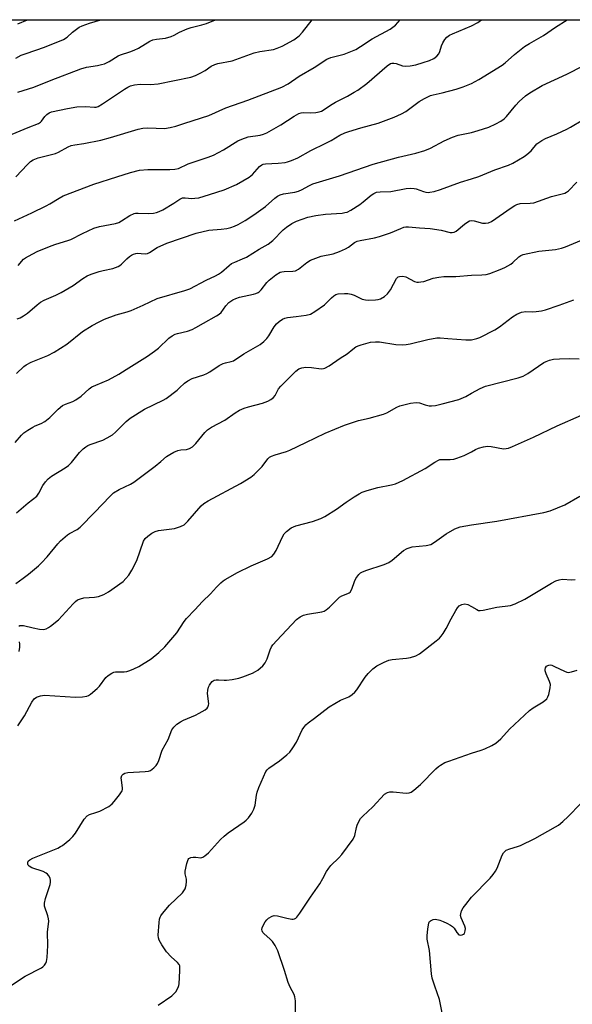
# Model space of a CAD drawing. Units: inches. Extents: x 1225771 to 1231770, y 565454 to 569454.
# Drawn here: x 1226844 to 1227035, y 569115 to 569454 of the extents above; entities that cross this region are included whole.
import ezdxf

# ---------------------------------------------------------------- set-up
doc = ezdxf.new("R2010")
doc.units = ezdxf.units.IN
doc.header["$MEASUREMENT"] = 0
doc.layers.add('NTRL-Trees', color=3, linetype='Continuous')
doc.layers.add('Undefined', color=1, linetype='Continuous')

msp = doc.modelspace()

# ---------------------------------------------------------------- linework, layer by layer
at = {"layer": 'NTRL-Trees'}
msp.add_polyline3d([(1225770.66, 567703.84, 0), (1225770.73, 568962.16, 0), (1225786.67, 568971.98, 0), (1225943.57, 569100.86, 0), (1226154.81, 569289.63, 0), (1226210.6, 569320.23, 0), (1226218.89, 569348.3, 0), (1226195.3, 569371.89, 0), (1226158.36, 569400.35, 0), (1226132.13, 569424.79, 0), (1226078.07, 569451.17, 0), (1226045.01, 569454.24, 0), (1230514.86, 569453.8, 0)], dxfattribs=at)
at = {"layer": 'Undefined'}
for points, elevation in [([(1226842.91, 569400.04), (1226846.9, 569404.35), (1226847.92, 569405.29), (1226848.81, 569405.9), (1226850.56, 569406.58), (1226856.53, 569408.16), (1226857.57, 569408.62), (1226860.87, 569410.42), (1226861.93, 569410.86), (1226863.21, 569411.13), (1226866.37, 569411.5), (1226872.21, 569412.73), (1226875.51, 569413.63), (1226885.02, 569416.55), (1226886.66, 569416.8), (1226888.33, 569416.93), (1226894.13, 569416.74), (1226896.11, 569417.03), (1226898.06, 569417.48), (1226901.16, 569418.6), (1226909.44, 569421.15), (1226915.24, 569423.85), (1226922.87, 569426.52), (1226934.62, 569431.01), (1226936.76, 569432.1), (1226940.58, 569434.77), (1226945.69, 569437.73), (1226950.06, 569440.64), (1226951.47, 569441.17), (1226956.07, 569442.41), (1226960.02, 569443.98), (1226961.7, 569444.95), (1226965.76, 569447.62), (1226971.87, 569451), (1226972.87, 569451.65), (1226973.75, 569452.41), (1226975.35, 569454.15)], 576), ([(1226842.44, 569384.92), (1226848.38, 569387.61), (1226853.37, 569390.03), (1226854.63, 569390.73), (1226857.77, 569392.71), (1226859.22, 569393.5), (1226869.73, 569397.56), (1226877.71, 569400.03), (1226882.35, 569401.6), (1226885.46, 569402.35), (1226888.38, 569402.61), (1226896.01, 569402.59), (1226897.73, 569402.72), (1226898.95, 569402.98), (1226902.31, 569404.5), (1226909.23, 569406.86), (1226910.97, 569407.53), (1226914.46, 569409.41), (1226919.43, 569412.42), (1226920.73, 569413.07), (1226922.95, 569413.8), (1226927.14, 569414.44), (1226928.28, 569414.78), (1226929.38, 569415.22), (1226934.2, 569417.99), (1226938.81, 569421), (1226940.48, 569421.93), (1226941.28, 569422.16), (1226942.13, 569422.26), (1226944.59, 569422.18), (1226946.34, 569422.29), (1226947.48, 569422.47), (1226948.27, 569422.72), (1226949.19, 569423.23), (1226951.29, 569424.74), (1226953.03, 569425.81), (1226957.19, 569427.91), (1226959.5, 569429.2), (1226960.75, 569429.98), (1226963.85, 569432.28), (1226970.91, 569438.33), (1226972.04, 569439.12), (1226972.51, 569439.27), (1226973.2, 569439.29), (1226974.02, 569439.09), (1226976.21, 569438.32), (1226977.33, 569438.22), (1226978.75, 569438.28), (1226980.71, 569438.67), (1226983.29, 569439.43), (1226985.47, 569440.18), (1226986.98, 569440.86), (1226988.01, 569441.66), (1226988.65, 569442.46), (1226989, 569443.24), (1226989.61, 569445.2), (1226990.04, 569446.24), (1226990.71, 569447.41), (1226991.41, 569448.23), (1226992.35, 569448.89), (1226993.4, 569449.42), (1227000, 569452.1)], 578), ([(1226843.66, 569369.49), (1226845.57, 569371.63), (1226846.23, 569372.14), (1226847.21, 569372.72), (1226850.27, 569374.3), (1226855.05, 569376.32), (1226856.65, 569376.88), (1226860.78, 569378.07), (1226861.84, 569378.46), (1226865.84, 569380.55), (1226869.8, 569382.35), (1226871.76, 569382.89), (1226877.22, 569384.02), (1226878.33, 569384.36), (1226879.33, 569384.89), (1226882.2, 569386.71), (1226883.64, 569387.41), (1226884.16, 569387.53), (1226884.99, 569387.56), (1226888.65, 569387.41), (1226890.32, 569387.55), (1226891.37, 569387.75), (1226892.31, 569388.1), (1226893.52, 569388.7), (1226897.3, 569390.98), (1226899.42, 569392.36), (1226900.27, 569392.77), (1226901.29, 569392.87), (1226903.5, 569392.6), (1226904.6, 569392.66), (1226905.98, 569392.86), (1226909.62, 569393.93), (1226914.68, 569395.62), (1226918.99, 569397.47), (1226923.31, 569399.98), (1226924.41, 569400.86), (1226926.84, 569403.62), (1226927.65, 569404.17), (1226928.17, 569404.37), (1226928.98, 569404.53), (1226933.3, 569404.81), (1226935.66, 569405.04), (1226936.51, 569405.22), (1226937.89, 569405.71), (1226940.06, 569406.63), (1226944.51, 569409.11), (1226949.78, 569411.65), (1226951.59, 569412.62), (1226954.59, 569414.41), (1226956.3, 569415.23), (1226957.64, 569415.71), (1226961.82, 569416.95), (1226967.81, 569418.56), (1226973.29, 569420.68), (1226975.83, 569421.74), (1226977.28, 569422.58), (1226981.92, 569426.03), (1226983.73, 569427.04), (1226985.85, 569428.08), (1226986.68, 569428.37), (1226989.8, 569428.99), (1226994.68, 569430.28), (1226997.11, 569431.11), (1227000, 569432.25)], 580), ([(1226843.37, 569351.05), (1226844.32, 569351.4), (1226845.54, 569352.11), (1226846.94, 569353.07), (1226850.22, 569355.94), (1226851.39, 569356.82), (1226852.67, 569357.51), (1226856.66, 569359.21), (1226858.49, 569360.18), (1226862.6, 569362.55), (1226866.02, 569364.99), (1226867.5, 569365.91), (1226868.83, 569366.51), (1226871.62, 569367.45), (1226873.02, 569367.81), (1226876.31, 569368.45), (1226878.11, 569369.11), (1226878.75, 569369.47), (1226879.35, 569369.96), (1226881.18, 569371.83), (1226882.04, 569372.61), (1226882.76, 569373.1), (1226883.47, 569373.44), (1226884.23, 569373.65), (1226884.75, 569373.71), (1226887.44, 569373.55), (1226888.21, 569373.66), (1226888.93, 569374), (1226891.63, 569375.67), (1226894.87, 569377.16), (1226905.01, 569380.68), (1226909.43, 569381.65), (1226913.7, 569382.01), (1226915.64, 569382.3), (1226917.01, 569382.59), (1226918.26, 569383.03), (1226919.48, 569383.64), (1226921.88, 569385.01), (1226924.94, 569386.94), (1226928.92, 569389.78), (1226932.18, 569392.75), (1226933.08, 569393.37), (1226934.05, 569393.85), (1226935.19, 569394.16), (1226939.02, 569394.8), (1226940.34, 569395.15), (1226941.58, 569395.64), (1226943.83, 569397), (1226945.31, 569397.68), (1226954.4, 569400.43), (1226966.05, 569404.44), (1226974.84, 569406.81), (1226980.78, 569408.18), (1226983.89, 569409.12), (1226985.8, 569409.91), (1226990.48, 569412.5), (1226993.41, 569413.75), (1226995.35, 569414.38), (1227000, 569415.4)], 582), ([(1226843.12, 569332.24), (1226845.69, 569334.66), (1226846.48, 569335.29), (1226848.14, 569336.17), (1226853.89, 569338.47), (1226856.04, 569339.58), (1226860.46, 569342.4), (1226865.91, 569346.74), (1226869.22, 569348.78), (1226871.56, 569350.06), (1226873.4, 569350.96), (1226877.45, 569352.47), (1226881.25, 569353.53), (1226882.59, 569353.99), (1226886.8, 569355.78), (1226891.6, 569358.08), (1226901.13, 569360.92), (1226902.81, 569361.49), (1226908.52, 569364.41), (1226911.75, 569365.89), (1226912.71, 569366.44), (1226913.76, 569367.16), (1226916.38, 569369.46), (1226917.27, 569370.13), (1226918.31, 569370.65), (1226921.03, 569371.76), (1226922.34, 569372.41), (1226926.8, 569375.11), (1226929.91, 569376.87), (1226931.52, 569378.14), (1226935.04, 569381.74), (1226936.12, 569382.74), (1226938, 569384), (1226939.59, 569384.73), (1226943.54, 569386.11), (1226946.25, 569386.76), (1226949.6, 569387.23), (1226955.36, 569387.56), (1226956.33, 569387.72), (1226957.04, 569387.93), (1226958.31, 569388.57), (1226961.5, 569390.53), (1226962.63, 569391.39), (1226965.39, 569393.79), (1226966.27, 569394.36), (1226967.22, 569394.72), (1226968.52, 569394.93), (1226972.19, 569395.05), (1226977.39, 569396), (1226979.07, 569396.13), (1226980.15, 569396.08), (1226980.9, 569395.95), (1226983.39, 569395.01), (1226984.19, 569394.78), (1226985.05, 569394.71), (1226985.62, 569394.76), (1226987.03, 569395.05), (1226989.28, 569395.65), (1226996.17, 569398.21), (1227000, 569399.33)], 584), ([(1226842.62, 569308.43), (1226844.78, 569311), (1226845.58, 569311.78), (1226846.99, 569312.76), (1226848.72, 569313.79), (1226849.49, 569314.15), (1226851.66, 569314.96), (1226852.86, 569315.7), (1226854.65, 569317.1), (1226857.42, 569319.89), (1226858.99, 569321.16), (1226859.99, 569321.71), (1226862.58, 569322.64), (1226863.54, 569323.13), (1226865.34, 569324.47), (1226868.18, 569326.99), (1226869.12, 569327.66), (1226870.41, 569328.28), (1226874.77, 569330.06), (1226878.37, 569332.01), (1226880.95, 569333.57), (1226888.29, 569338.26), (1226890.71, 569339.9), (1226892.06, 569341.03), (1226895.6, 569344.39), (1226896.75, 569345.22), (1226897.77, 569345.76), (1226898.56, 569346.07), (1226902.04, 569346.88), (1226903.62, 569347.45), (1226904.94, 569348.11), (1226907.51, 569349.63), (1226912.05, 569352.1), (1226913, 569352.74), (1226913.64, 569353.31), (1226915.28, 569355.56), (1226916.28, 569356.67), (1226916.96, 569357.24), (1226917.68, 569357.66), (1226918.7, 569358.11), (1226920.03, 569358.58), (1226924.84, 569359.6), (1226925.66, 569359.83), (1226926.37, 569360.17), (1226926.78, 569360.45), (1226927.39, 569361.06), (1226929.41, 569363.58), (1226930.21, 569364.43), (1226932.53, 569366.24), (1226933.99, 569367.17), (1226934.52, 569367.35), (1226935.35, 569367.47), (1226938.39, 569367.51), (1226939.23, 569367.66), (1226940.33, 569368.23), (1226943.24, 569370.53), (1226944.47, 569371.27), (1226948.1, 569372.65), (1226952.26, 569373.56), (1226954.43, 569374.34), (1226956.56, 569375.24), (1226957.58, 569375.77), (1226959.66, 569377.4), (1226960.51, 569377.85), (1226961.6, 569378.15), (1226966.5, 569379.02), (1226968.2, 569379.47), (1226972.08, 569380.74), (1226975.55, 569382.3), (1226976.57, 569382.67), (1226977.36, 569382.82), (1226978.22, 569382.83), (1226982.01, 569382.45), (1226985.67, 569382.24), (1226989.47, 569381.63), (1226992.56, 569380.85), (1226993.32, 569380.81), (1226993.95, 569380.96), (1226994.63, 569381.35), (1226997.5, 569383.74), (1226998.35, 569384.36), (1226999.29, 569384.87), (1227000, 569385)], 586), ([(1226843.08, 569284.18), (1226847.13, 569287.65), (1226850.07, 569289.95), (1226850.82, 569290.97), (1226852.22, 569293.68), (1226853.07, 569294.85), (1226854.03, 569295.94), (1226855.16, 569296.82), (1226859.86, 569299.7), (1226861.03, 569300.53), (1226862.04, 569301.59), (1226864.87, 569305.02), (1226866.11, 569306.25), (1226867, 569306.99), (1226867.75, 569307.43), (1226868.55, 569307.77), (1226872.82, 569309.29), (1226874.38, 569310.07), (1226876.15, 569311.08), (1226877.27, 569311.96), (1226880.92, 569315.64), (1226882.34, 569316.86), (1226887.21, 569319.94), (1226893.64, 569323.06), (1226894.66, 569323.63), (1226898.44, 569326.52), (1226899.34, 569327.29), (1226900.97, 569328.89), (1226902.13, 569329.72), (1226903.69, 569330.49), (1226907.63, 569331.79), (1226908.72, 569332.22), (1226909.76, 569332.82), (1226913.01, 569334.96), (1226914.31, 569335.65), (1226915.13, 569335.94), (1226917.15, 569336.35), (1226917.92, 569336.66), (1226921.52, 569339.02), (1226927.08, 569342.28), (1226928.41, 569343.24), (1226929.39, 569344.3), (1226930.06, 569345.24), (1226931.93, 569348.31), (1226932.76, 569349.42), (1226933.62, 569350.2), (1226934.83, 569351), (1226935.64, 569351.31), (1226936.51, 569351.5), (1226939.47, 569351.94), (1226943, 569352.32), (1226944.4, 569352.73), (1226945.93, 569353.6), (1226949.3, 569355.97), (1226950.34, 569356.91), (1226951.72, 569358.38), (1226952.52, 569359.06), (1226953.18, 569359.44), (1226953.94, 569359.66), (1226956.15, 569359.84), (1226957.3, 569359.78), (1226958.42, 569359.62), (1226959.49, 569359.28), (1226962.28, 569357.87), (1226963.36, 569357.61), (1226964.52, 569357.58), (1226966.87, 569357.69), (1226967.73, 569357.78), (1226968.55, 569358), (1226969.99, 569358.78), (1226971.02, 569359.67), (1226971.99, 569361.13), (1226974.15, 569364.98), (1226974.71, 569365.53), (1226975.17, 569365.71), (1226976.25, 569365.77), (1226977.35, 569365.57), (1226980.35, 569364), (1226981.13, 569363.76), (1226981.66, 569363.73), (1226982.46, 569363.8), (1226983.53, 569364.01), (1226986.68, 569365.15), (1226988.66, 569365.51), (1226990.39, 569365.66), (1226994.54, 569365.7), (1227000, 569366.19)], 588), ([(1226842.82, 569259.82), (1226845.41, 569261.64), (1226847.22, 569263.03), (1226850.67, 569265.92), (1226851.7, 569266.92), (1226853.62, 569269.06), (1226857.31, 569273.52), (1226858.29, 569274.58), (1226860.67, 569276.64), (1226861.41, 569277.09), (1226864.01, 569278.44), (1226865.1, 569279.25), (1226870.14, 569284.41), (1226875.29, 569289.89), (1226876.55, 569291.06), (1226878.55, 569292.25), (1226882.39, 569294.07), (1226883.59, 569294.77), (1226890.89, 569300.32), (1226892.87, 569301.92), (1226894.76, 569303.57), (1226895.91, 569304.36), (1226897.39, 569305.14), (1226898.67, 569305.69), (1226899.71, 569305.9), (1226901.76, 569306.08), (1226902.78, 569306.43), (1226903.74, 569306.96), (1226904.39, 569307.49), (1226904.97, 569308.11), (1226907.98, 569311.87), (1226908.95, 569312.84), (1226910.37, 569313.72), (1226914.96, 569316.14), (1226918.44, 569318.7), (1226920.02, 569319.55), (1226921.64, 569320.29), (1226923.05, 569320.75), (1226927.85, 569322.05), (1226929.78, 569322.72), (1226930.8, 569323.24), (1226931.7, 569323.98), (1226932.27, 569324.63), (1226933.47, 569326.95), (1226934.19, 569327.93), (1226937.59, 569331.18), (1226939.39, 569333.05), (1226940.48, 569333.82), (1226941.44, 569334.22), (1226942.81, 569334.39), (1226944.78, 569334.34), (1226948.12, 569333.87), (1226948.92, 569333.92), (1226949.42, 569334.07), (1226950.85, 569334.88), (1226954.67, 569337.48), (1226957.08, 569339), (1226959.04, 569340.64), (1226960.1, 569341.39), (1226960.83, 569341.75), (1226961.9, 569342.13), (1226965.18, 569343.05), (1226966.86, 569343.21), (1226968.27, 569343.18), (1226973.91, 569342.26), (1226976.03, 569342.09), (1226977.41, 569342.21), (1226978.78, 569342.44), (1226984.91, 569343.93), (1226987.95, 569344.49), (1226989.12, 569344.51), (1226991.76, 569344.36), (1226998.03, 569343.82), (1226999.15, 569343.81), (1227000, 569343.91)], 590), ([(1226843.87, 569245.1), (1226844.26, 569245.3), (1226844.69, 569245.41), (1226845.47, 569245.41), (1226848.86, 569244.58), (1226851.09, 569244.12), (1226852.44, 569244.02), (1226853.36, 569244.22), (1226854.12, 569244.61), (1226854.84, 569245.11), (1226857.61, 569247.33), (1226862.61, 569252.88), (1226863.45, 569253.68), (1226864.15, 569254.18), (1226865.18, 569254.59), (1226866.28, 569254.85), (1226869.95, 569255.13), (1226871.35, 569255.39), (1226873.26, 569256.08), (1226874.77, 569256.98), (1226879.83, 569260.58), (1226880.82, 569261.53), (1226881.82, 569262.75), (1226882.84, 569264.42), (1226884.56, 569267.73), (1226886.93, 569274.4), (1226887.48, 569275.31), (1226888.34, 569276.21), (1226889.7, 569277.21), (1226890.96, 569277.82), (1226892.09, 569278.06), (1226897.56, 569278.81), (1226899.67, 569279.5), (1226900.89, 569280.1), (1226902.17, 569281.28), (1226906.8, 569286.64), (1226907.63, 569287.45), (1226909.12, 569288.39), (1226920.31, 569294.33), (1226923.88, 569296.47), (1226924.98, 569297.38), (1226926.81, 569299.15), (1226927.77, 569300.23), (1226929.74, 569302.78), (1226930.33, 569303.36), (1226930.98, 569303.77), (1226932.28, 569304.24), (1226936.19, 569305.35), (1226937.28, 569305.76), (1226942.87, 569308.42), (1226949.5, 569311.7), (1226956.13, 569314.44), (1226961.01, 569316.04), (1226964.62, 569316.86), (1226969.66, 569318.23), (1226970.71, 569318.69), (1226974.19, 569320.68), (1226975.24, 569321.12), (1226978.9, 569321.99), (1226980.88, 569322.3), (1226981.97, 569322.15), (1226983.92, 569321.49), (1226985.32, 569321.15), (1226986.17, 569321.09), (1226987.57, 569321.26), (1226989.83, 569321.76), (1226995.59, 569323.3), (1226998.03, 569324.28), (1227000, 569325.44)], 592), ([(1226843.53, 569210.76), (1226845.81, 569214.23), (1226848.38, 569218.94), (1226849.21, 569220.02), (1226850.02, 569220.69), (1226851.33, 569221.14), (1226852.74, 569221.35), (1226863.5, 569220.68), (1226865.86, 569220.76), (1226867.31, 569221), (1226867.87, 569221.23), (1226868.61, 569221.69), (1226870.9, 569223.58), (1226871.67, 569224.41), (1226873.91, 569227.41), (1226874.76, 569228.16), (1226875.92, 569228.95), (1226876.66, 569229.29), (1226877.2, 569229.4), (1226880.23, 569229.34), (1226881.09, 569229.49), (1226882.21, 569229.82), (1226883.53, 569230.37), (1226885.31, 569231.26), (1226889.54, 569233.82), (1226892.17, 569236.03), (1226894.22, 569238.02), (1226898.41, 569242.83), (1226900.94, 569246.7), (1226901.76, 569247.81), (1226904.56, 569250.71), (1226907.25, 569253.66), (1226909.96, 569256.25), (1226912.08, 569258.6), (1226913.5, 569260.01), (1226914.36, 569260.75), (1226915.09, 569261.25), (1226919.25, 569263.59), (1226923.94, 569265.89), (1226929.68, 569268.32), (1226931.08, 569269.16), (1226931.86, 569269.94), (1226932.67, 569271.18), (1226934.81, 569275.97), (1226935.36, 569276.97), (1226936.14, 569277.81), (1226937.84, 569279), (1226938.62, 569279.39), (1226939.41, 569279.67), (1226945.18, 569281.16), (1226948.05, 569282.23), (1226949.34, 569282.95), (1226953.39, 569285.48), (1226956.73, 569287.86), (1226959.46, 569289.67), (1226961.21, 569290.8), (1226962.26, 569291.33), (1226963.94, 569291.87), (1226967.64, 569292.89), (1226972.42, 569293.82), (1226973.78, 569294.18), (1226976.29, 569295.31), (1226984, 569299.45), (1226987.34, 569301.71), (1226988.52, 569302.38), (1226989.02, 569302.56), (1226989.54, 569302.64), (1226992.65, 569302.55), (1226993.81, 569302.68), (1226994.92, 569303.03), (1226997.39, 569304.02), (1227000, 569305.29)], 594), ([(1226841.35, 569121.36), (1226846.12, 569124.44), (1226851.72, 569127.28), (1226852.18, 569127.61), (1226852.76, 569128.24), (1226853.23, 569128.98), (1226853.46, 569129.5), (1226853.72, 569130.93), (1226853.95, 569135.05), (1226853.74, 569139.63), (1226854.24, 569143.36), (1226854.18, 569144.18), (1226853.94, 569145.24), (1226852.81, 569148.58), (1226852.73, 569149.62), (1226853.08, 569151.27), (1226854.66, 569156.07), (1226854.85, 569156.91), (1226854.87, 569157.46), (1226854.66, 569158.24), (1226854.27, 569158.99), (1226853.77, 569159.65), (1226853.35, 569160), (1226852.33, 569160.48), (1226848.43, 569161.81), (1226847.46, 569162.33), (1226847.12, 569162.69), (1226846.98, 569163.08), (1226847.01, 569163.71), (1226847.18, 569164.1), (1226847.69, 569164.61), (1226848.72, 569165.17), (1226857.3, 569168.63), (1226858.29, 569169.1), (1226858.97, 569169.53), (1226861.52, 569171.54), (1226862.56, 569172.57), (1226863.42, 569173.78), (1226866.48, 569178.56), (1226867.42, 569179.67), (1226868.25, 569180.15), (1226870.47, 569180.82), (1226871.8, 569181.39), (1226874.89, 569183), (1226876.05, 569183.82), (1226876.82, 569184.66), (1226878.6, 569186.92), (1226879.1, 569187.61), (1226879.48, 569188.33), (1226879.61, 569188.85), (1226879.61, 569189.41), (1226879.25, 569192.04), (1226879.24, 569192.86), (1226879.4, 569193.58), (1226879.82, 569194.11), (1226880.46, 569194.47), (1226881.53, 569194.72), (1226887.41, 569194.96), (1226888.55, 569195.09), (1226889.33, 569195.37), (1226890.44, 569196.26), (1226891.23, 569197.1), (1226891.7, 569197.81), (1226892.14, 569198.86), (1226893.36, 569202.37), (1226895.34, 569206.06), (1226896.67, 569209.38), (1226897.3, 569210.3), (1226898.39, 569211.29), (1226899.6, 569212.16), (1226900.65, 569212.7), (1226904.76, 569214.46), (1226906.09, 569215.12), (1226908.12, 569216.31), (1226908.78, 569216.84), (1226909.06, 569217.19), (1226909.33, 569217.84), (1226909.36, 569218.39), (1226908.97, 569221.92), (1226909.02, 569223.05), (1226909.3, 569224.08), (1226909.63, 569224.81), (1226910.06, 569225.49), (1226910.59, 569226.07), (1226911.23, 569226.45), (1226911.95, 569226.62), (1226912.75, 569226.65), (1226914.67, 569226.49), (1226915.51, 569226.51), (1226917.47, 569226.77), (1226919.7, 569227.19), (1226921.11, 569227.64), (1226924.45, 569228.95), (1226925.54, 569229.44), (1226926.26, 569229.9), (1226927.98, 569231.39), (1226928.85, 569232.45), (1226929.51, 569233.91), (1226930.55, 569237), (1226931.03, 569238), (1226931.48, 569238.7), (1226932.81, 569240.22), (1226939.67, 569247.42), (1226940.84, 569248.37), (1226942.02, 569248.94), (1226943.38, 569249.28), (1226948.33, 569250.07), (1226949.15, 569250.3), (1226949.88, 569250.71), (1226950.96, 569251.65), (1226953.82, 569254.6), (1226954.47, 569255.17), (1226955.2, 569255.58), (1226957.31, 569256.34), (1226957.77, 569256.58), (1226958.15, 569256.9), (1226958.69, 569257.83), (1226959.63, 569260.57), (1226960.12, 569261.6), (1226961.12, 569262.9), (1226961.71, 569263.46), (1226962.17, 569263.77), (1226963.52, 569264.33), (1226969.88, 569266.44), (1226971.45, 569267.06), (1226972.59, 569267.83), (1226976.54, 569271.18), (1226977.76, 569271.94), (1226979.45, 569272.43), (1226984.37, 569272.96), (1226985.98, 569273.32), (1226987.24, 569274.07), (1226991.16, 569276.99), (1226994.18, 569278.72), (1226996.08, 569279.4), (1227000, 569280.02)], 596), ([(1227000, 569251.87), (1227001.73, 569250.82), (1227002.33, 569250.58), (1227002.88, 569250.5), (1227004.02, 569250.64), (1227008.71, 569251.62), (1227013.41, 569252.21), (1227015.01, 569252.81), (1227018.38, 569254.45), (1227027.53, 569259.94), (1227029.07, 569260.76), (1227030.12, 569261.11), (1227031.21, 569261.29), (1227034.59, 569261.13), (1227035.7, 569261.23)], 598), ([(1226891.9, 569114.48), (1226896.61, 569117.67), (1226897.46, 569118.43), (1226897.98, 569119.07), (1226898.8, 569120.49), (1226899.09, 569121.24), (1226899.21, 569121.81), (1226899.46, 569126.25), (1226899.45, 569127.41), (1226899.37, 569127.95), (1226899.16, 569128.45), (1226898.65, 569129.11), (1226896.44, 569131.16), (1226894.86, 569132.82), (1226893.24, 569135.19), (1226892.25, 569136.9), (1226892.02, 569137.7), (1226891.98, 569138.56), (1226892.29, 569142.97), (1226892.44, 569144.06), (1226892.65, 569144.79), (1226892.89, 569145.28), (1226893.38, 569146), (1226895.9, 569148.97), (1226900.29, 569153.17), (1226900.83, 569153.83), (1226901.22, 569154.52), (1226901.62, 569155.78), (1226901.75, 569157.1), (1226901.69, 569157.89), (1226901.28, 569159.71), (1226901.26, 569160.69), (1226901.78, 569163.34), (1226902.23, 569164.68), (1226902.53, 569165.07), (1226903.22, 569165.37), (1226904.04, 569165.48), (1226904.91, 569165.48), (1226906.69, 569165.25), (1226907.39, 569165.47), (1226908.05, 569165.88), (1226909.29, 569166.94), (1226913.42, 569171.51), (1226914.65, 569172.75), (1226916.03, 569173.81), (1226921.58, 569177.68), (1226922.26, 569178.23), (1226923.04, 569179.04), (1226924.25, 569180.59), (1226924.95, 569181.97), (1226925.32, 569183.36), (1226925.83, 569186.86), (1226926.08, 569187.92), (1226926.68, 569189.51), (1226929.07, 569194.98), (1226929.53, 569195.6), (1226930.14, 569196.16), (1226933.78, 569198.72), (1226936.28, 569200.72), (1226937.32, 569201.73), (1226938.36, 569203.16), (1226939.64, 569205.17), (1226941.58, 569209.33), (1226942.14, 569210.24), (1226942.79, 569211.08), (1226943.59, 569211.81), (1226945.84, 569213.44), (1226950.87, 569217.36), (1226954.74, 569219.56), (1226957.68, 569220.76), (1226958.83, 569221.58), (1226959.68, 569222.35), (1226960.44, 569223.21), (1226963.35, 569227.53), (1226964.29, 569228.76), (1226965.92, 569230.36), (1226967.27, 569231.41), (1226969.84, 569232.74), (1226971.44, 569233.39), (1226972.58, 569233.6), (1226977.57, 569234.06), (1226978.97, 569234.28), (1226980.74, 569234.84), (1226981.98, 569235.62), (1226987.8, 569240.1), (1226988.89, 569241.03), (1226989.46, 569241.62), (1226990.15, 569242.56), (1226991.24, 569244.3), (1226992.97, 569247.64), (1226994.55, 569250.47), (1226995.16, 569251.46), (1226995.7, 569252.11), (1226996.15, 569252.42), (1226996.65, 569252.65), (1226997.62, 569252.82), (1226998.73, 569252.56), (1227000, 569251.87)], 598), ([(1226844, 569236.4), (1226844.29, 569237.92), (1226844.29, 569238.95), (1226844.17, 569239.73)], 592), ([(1227000, 569201.34), (1227003.25, 569202.32), (1227004.58, 569202.8), (1227006.95, 569203.93), (1227008.39, 569204.81), (1227010.01, 569206.22), (1227013.04, 569209.64), (1227019.97, 569216.08), (1227021.18, 569217), (1227024.6, 569219.06), (1227025.89, 569220.1), (1227026.31, 569220.8), (1227026.56, 569221.61), (1227027.04, 569223.89), (1227027.13, 569225.02), (1227026.89, 569226.08), (1227025.67, 569228.67), (1227025.31, 569229.71), (1227025.29, 569230.22), (1227025.41, 569230.71), (1227025.82, 569231.29), (1227026.21, 569231.54), (1227026.65, 569231.7), (1227027.12, 569231.75), (1227027.61, 569231.67), (1227028.6, 569231.26), (1227031.97, 569229.58), (1227032.76, 569229.29), (1227033.29, 569229.19), (1227034.39, 569229.33), (1227036.33, 569229.98)], 600), ([(1226939.26, 569111.27), (1226939.23, 569115.91), (1226939.07, 569117.31), (1226938.78, 569118.09), (1226937.47, 569120.61), (1226936.77, 569122.2), (1226935.53, 569126.43), (1226933.17, 569133.15), (1226932.29, 569134.97), (1226931.37, 569136.4), (1226930.58, 569137.22), (1226928.37, 569139.13), (1226928.01, 569139.55), (1226927.77, 569140.02), (1226927.69, 569140.53), (1226927.78, 569141.06), (1226928.23, 569142.12), (1226928.83, 569143.16), (1226929.37, 569143.86), (1226930, 569144.39), (1226931.21, 569145.08), (1226931.97, 569145.32), (1226933.04, 569145.24), (1226936.26, 569144.39), (1226937.97, 569144.09), (1226938.52, 569144.09), (1226938.95, 569144.2), (1226939.36, 569144.44), (1226939.75, 569144.81), (1226940.78, 569146.17), (1226944.41, 569151.68), (1226947.61, 569156.27), (1226948.73, 569158.15), (1226949.98, 569160.5), (1226950.74, 569161.72), (1226951.49, 569162.61), (1226954.24, 569165.27), (1226955.26, 569166.36), (1226959.13, 569171.67), (1226959.78, 569172.94), (1226960.28, 569175.67), (1226960.53, 569176.48), (1226961.09, 569177.79), (1226961.67, 569178.77), (1226962.45, 569179.63), (1226965.94, 569182.84), (1226970, 569187.25), (1226970.97, 569187.82), (1226971.8, 569188.02), (1226972.97, 569188), (1226977.44, 569187.55), (1226978.43, 569187.66), (1226979.14, 569187.92), (1226980.1, 569188.57), (1226982.36, 569190.49), (1226987.67, 569195.92), (1226988.54, 569196.7), (1226989.26, 569197.2), (1226990.81, 569198.08), (1226992.1, 569198.63), (1227000, 569201.34)], 600), ([(1227000, 569151.68), (1227006.4, 569158.24), (1227007.46, 569159.51), (1227008.25, 569160.7), (1227008.8, 569161.71), (1227010.55, 569166.16), (1227010.94, 569166.93), (1227011.28, 569167.36), (1227011.9, 569167.83), (1227013.14, 569168.39), (1227015.81, 569169.15), (1227016.87, 569169.54), (1227021.77, 569171.94), (1227028.94, 569175.9), (1227029.91, 569176.54), (1227031.43, 569177.79), (1227033.31, 569179.52), (1227037.53, 569183.92)], 602), ([(1226989.78, 569111.76), (1226988.97, 569116.41), (1226987.3, 569120.96), (1226986.44, 569123.78), (1226986.15, 569125.21), (1226985.47, 569133.25), (1226984.7, 569137.22), (1226984.71, 569138.4), (1226984.93, 569140.79), (1226985.08, 569141.97), (1226985.27, 569142.79), (1226985.51, 569143.25), (1226985.86, 569143.57), (1226986.79, 569143.97), (1226987.59, 569144.04), (1226989.01, 569143.71), (1226990.14, 569143.3), (1226991.43, 569142.71), (1226992.67, 569142.06), (1226993.36, 569141.6), (1226993.92, 569141), (1226994.85, 569139.45), (1226995.59, 569138.75), (1226996.29, 569138.58), (1226996.78, 569138.66), (1226997.22, 569138.87), (1226997.5, 569139.16), (1226997.7, 569139.59), (1226997.81, 569140.09), (1226997.83, 569140.89), (1226997.64, 569141.69), (1226996.34, 569144.55), (1226996.18, 569145.36), (1226996.23, 569145.9), (1226996.55, 569146.97), (1226997.07, 569147.99), (1226997.94, 569149.17), (1227000, 569151.68)], 602)]:
    msp.add_lwpolyline(points, dxfattribs=dict(at, elevation=elevation))
for points in [[(1226838.91, 569413.65, 574), (1226847.08, 569417.1, 574), (1226850.7, 569418.48, 574), (1226851.34, 569418.89, 574), (1226851.71, 569419.25, 574), (1226852.87, 569420.83, 574), (1226853.59, 569421.58, 574), (1226854.41, 569422.15, 574), (1226855.21, 569422.46, 574), (1226860.66, 569423.67, 574), (1226863.85, 569424.15, 574), (1226866.92, 569424.32, 574), (1226869.99, 569424.08, 574), (1226870.53, 569424.12, 574), (1226871.22, 569424.31, 574), (1226872.73, 569425.19, 574), (1226880.28, 569430.28, 574), (1226881.45, 569430.96, 574), (1226882.41, 569431.4, 574), (1226883.77, 569431.73, 574), (1226885.74, 569431.99, 574), (1226889.3, 569431.89, 574), (1226891.95, 569432.15, 574), (1226903.21, 569434.48, 574), (1226904.83, 569435, 574), (1226906.39, 569435.75, 574), (1226908.16, 569436.73, 574), (1226910.22, 569438.17, 574), (1226911.45, 569438.78, 574), (1226912.56, 569439.08, 574), (1226917.4, 569440.11, 574), (1226925.08, 569442.81, 574), (1226927, 569443.22, 574), (1226931.64, 569444.01, 574), (1226933.01, 569444.42, 574), (1226934.64, 569445.08, 574), (1226938.68, 569447.3, 574), (1226939.64, 569447.93, 574), (1226940.53, 569448.66, 574), (1226941.73, 569449.89, 574), (1226945, 569454.15, 574)], [(1226842.84, 569440.96, 570), (1226844.74, 569441.96, 570), (1226846.39, 569442.61, 570), (1226852.75, 569444.8, 570), (1226859.33, 569447.41, 570), (1226860.61, 569448.18, 570), (1226862.45, 569449.91, 570), (1226863.8, 569451.01, 570), (1226864.75, 569451.67, 570), (1226865.7, 569452.16, 570), (1226868.28, 569453.08, 570), (1226872.17, 569454.16, 570)], [(1226843.52, 569429.2, 572), (1226849.12, 569430.93, 572), (1226855.05, 569433.34, 572), (1226865.28, 569437.3, 572), (1226867.19, 569437.85, 572), (1226871.06, 569438.44, 572), (1226872.4, 569438.74, 572), (1226873.43, 569439.06, 572), (1226875, 569439.86, 572), (1226878.2, 569441.82, 572), (1226879, 569442.14, 572), (1226882.22, 569443.12, 572), (1226883.66, 569443.68, 572), (1226885.16, 569444.46, 572), (1226889.12, 569446.78, 572), (1226890.11, 569447.24, 572), (1226891.37, 569447.54, 572), (1226894.43, 569447.87, 572), (1226896.38, 569448.42, 572), (1226897.44, 569448.87, 572), (1226899.32, 569449.94, 572), (1226901.91, 569451.07, 572), (1226903.26, 569451.53, 572), (1226906.96, 569452.43, 572), (1226908.63, 569452.97, 572), (1226911.66, 569454.16, 572)], [(1226843.6, 569452.84, 568), (1226846.91, 569454.16, 568)], [(1227000, 569452.1, 578), (1227002.17, 569453.28, 578), (1227003.42, 569454.15, 578)], [(1227000, 569432.25, 580), (1227002.5, 569433.65, 580), (1227010.52, 569438.55, 580), (1227011.56, 569439.36, 580), (1227014.8, 569442.22, 580), (1227018.26, 569445, 580), (1227019.91, 569446.02, 580), (1227024.81, 569448.8, 580), (1227028.93, 569451.62, 580), (1227032.95, 569454.14, 580)], [(1227000, 569415.4, 582), (1227002.25, 569416.01, 582), (1227005.91, 569417.24, 582), (1227008.3, 569418.31, 582), (1227010.09, 569419.26, 582), (1227011.21, 569420.09, 582), (1227012.01, 569420.85, 582), (1227015.18, 569424.79, 582), (1227016.34, 569426.06, 582), (1227018.58, 569427.98, 582), (1227020.02, 569429, 582), (1227024.33, 569431.51, 582), (1227032.84, 569435.45, 582), (1227038.48, 569438.3, 582), (1227044.64, 569441.93, 582), (1227047.44, 569443.49, 582), (1227048.87, 569444.53, 582), (1227051.55, 569446.9, 582), (1227054, 569448.56, 582), (1227055.51, 569449.39, 582), (1227059.78, 569451.29, 582), (1227061.1, 569451.97, 582), (1227064.64, 569454.14, 582)], [(1227000, 569399.33, 584), (1227002.5, 569400.16, 584), (1227007.95, 569402.43, 584), (1227012.75, 569404.09, 584), (1227014.14, 569404.76, 584), (1227018.11, 569407.11, 584), (1227019.03, 569407.75, 584), (1227020.47, 569409.05, 584), (1227022.52, 569411.39, 584), (1227024.17, 569412.59, 584), (1227025.47, 569413.28, 584), (1227029.37, 569414.83, 584), (1227032.81, 569416.47, 584), (1227034.09, 569417.16, 584), (1227038.28, 569419.71, 584)], [(1227000, 569385, 586), (1227000.87, 569384.86, 586), (1227003.69, 569384.1, 586), (1227004.78, 569384.03, 586), (1227005.83, 569384.17, 586), (1227006.84, 569384.68, 586), (1227013.6, 569389.37, 586), (1227014.83, 569390.17, 586), (1227015.59, 569390.56, 586), (1227016.68, 569390.82, 586), (1227020.15, 569390.98, 586), (1227021.47, 569391.15, 586), (1227027.49, 569393.26, 586), (1227032.11, 569394.46, 586), (1227032.71, 569394.77, 586), (1227033.33, 569395.24, 586), (1227036.26, 569398.21, 586)], [(1227000, 569366.19, 588), (1227003.56, 569366.28, 588), (1227004.97, 569366.42, 588), (1227006.31, 569366.78, 588), (1227009.8, 569368.07, 588), (1227011.39, 569368.79, 588), (1227013.45, 569369.96, 588), (1227014.14, 569370.49, 588), (1227016.23, 569372.51, 588), (1227016.96, 569372.96, 588), (1227017.75, 569373.27, 588), (1227023.17, 569374.4, 588), (1227028.94, 569374.98, 588), (1227030.96, 569375.43, 588), (1227032.35, 569375.91, 588), (1227037.92, 569378.2, 588)], [(1227000, 569343.91, 590), (1227001.8, 569344.31, 590), (1227002.81, 569344.64, 590), (1227007.99, 569347.26, 590), (1227009.64, 569348.34, 590), (1227014.05, 569351.82, 590), (1227015.61, 569352.66, 590), (1227017.23, 569353.34, 590), (1227018.67, 569353.59, 590), (1227021.13, 569353.54, 590), (1227022.28, 569353.61, 590), (1227024.04, 569353.87, 590), (1227025.47, 569354.21, 590), (1227030.15, 569355.8, 590), (1227035.27, 569357.66, 590)], [(1227000, 569325.44, 592), (1227002.95, 569327.05, 592), (1227004.78, 569327.83, 592), (1227016.08, 569330.78, 592), (1227017.72, 569331.31, 592), (1227019.41, 569332.22, 592), (1227024.92, 569336.03, 592), (1227025.69, 569336.42, 592), (1227026.8, 569336.83, 592), (1227028.24, 569337.16, 592), (1227030.31, 569337.31, 592), (1227033.58, 569337.43, 592), (1227037.01, 569337.27, 592)], [(1227000, 569305.29, 594), (1227001.29, 569306.01, 594), (1227002.33, 569306.45, 594), (1227004.03, 569306.92, 594), (1227005.44, 569307.19, 594), (1227006.73, 569307.13, 594), (1227011.03, 569306.3, 594), (1227011.9, 569306.33, 594), (1227012.74, 569306.52, 594), (1227014.07, 569307.05, 594), (1227021.33, 569310.31, 594), (1227029.52, 569314.21, 594), (1227037.82, 569317.89, 594)], [(1227000, 569280.02, 596), (1227008.73, 569281.31, 596), (1227024.85, 569284.37, 596), (1227027.11, 569284.91, 596), (1227032.07, 569286.97, 596), (1227037.29, 569289.97, 596)]]:
    msp.add_polyline3d(points, dxfattribs=at)

doc.saveas('drawing.dxf')
